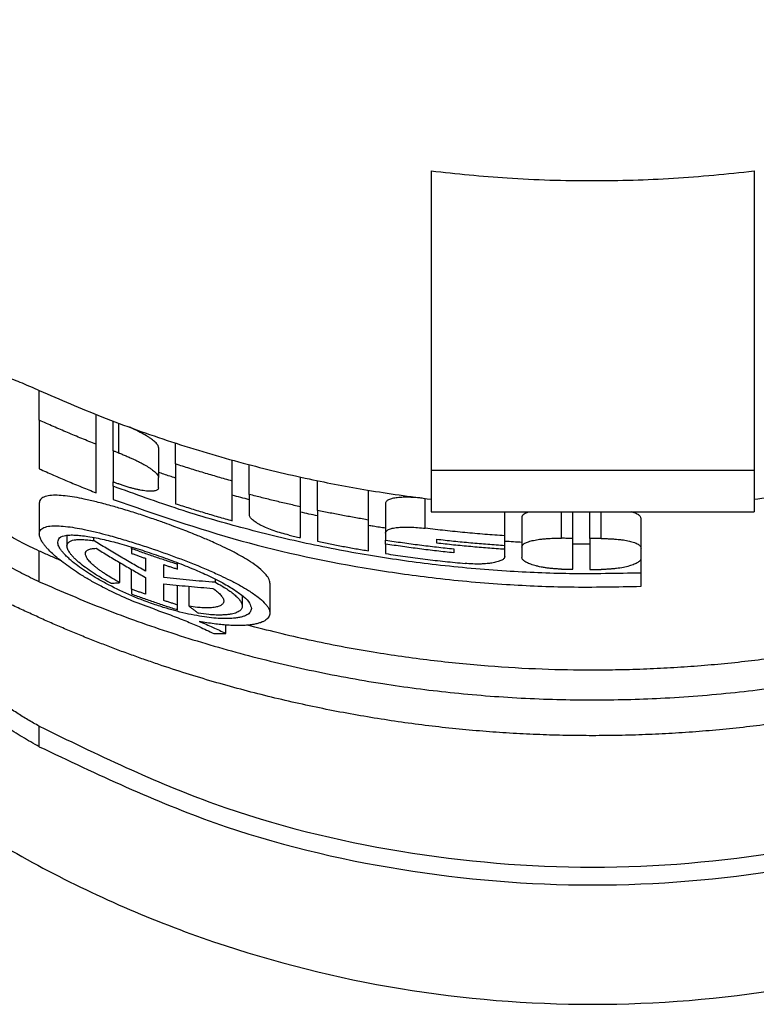
# Model space of a CAD drawing. Units: millimetres. Extents: x 99 to 396, y -102 to 108.
# Drawn here: x 126 to 134, y -83 to -73 of the extents above; entities that cross this region are included whole.
import ezdxf

# ---------------------------------------------------------------- set-up
doc = ezdxf.new("R2010")
doc.units = ezdxf.units.MM

# ---------------------------------------------------------------- blocks, each defined once
blk = doc.blocks.new('PE_1664_SM__5', base_point=(229, -166.851))
at = {"color": 7, "linetype": 'Continuous'}
for p, q in [((260.5, -148.782), (260.5, -155.27)), ((267.5, -148.782), (267.5, -155.27)), ((252, -154.186), (252, -153.541)), ((253.231, -154.707), (253.231, -154.061)), ((252, -154.186), (252, -155.239)), ((253.6, -154.85), (253.6, -154.205)), ((253.724, -154.897), (253.724, -154.251)), ((253.231, -155.76), (253.231, -154.707)), ((254.585, -154.775), (254.585, -155.427)), ((254.955, -155.135), (254.955, -154.682)), ((253.6, -154.85), (253.6, -155.52)), ((254.955, -155.135), (254.955, -155.996)), ((256.186, -155.505), (256.186, -155.051)), ((256.555, -155.796), (256.555, -155.151)), ((257.663, -156.063), (257.663, -155.418)), ((260.5, -155.27), (267.5, -155.27)), ((260.5, -155.27), (260.5, -156.175)), ((267.5, -155.27), (267.5, -156.175)), ((253.6, -155.616), (253.6, -155.52)), ((253.6, -155.616), (253.6, -155.903)), ((254.585, -155.651), (254.585, -155.427)), ((256.186, -156.366), (256.186, -155.505)), ((258.033, -156.142), (258.033, -155.497)), ((256.555, -155.796), (256.555, -156.242)), ((259.141, -156.35), (259.141, -155.705)), ((252, -155.988), (252, -156.651)), ((257.663, -156.732), (257.663, -156.063)), ((259.51, -155.987), (259.51, -156.632)), ((260.372, -156.529), (260.372, -155.884)), ((258.033, -156.142), (258.033, -156.811)), ((260.5, -156.175), (267.5, -156.175)), ((262.095, -156.692), (262.095, -156.175)), ((263.326, -156.746), (263.326, -156.175)), ((263.573, -156.75), (263.573, -156.175)), ((263.942, -156.753), (263.942, -156.175)), ((264.188, -156.753), (264.188, -156.175)), ((259.141, -157.019), (259.141, -156.35)), ((262.465, -156.293), (262.465, -156.936)), ((265.05, -156.958), (265.05, -156.314)), ((252.6, -156.681), (252.6, -156.913)), ((259.51, -156.632), (259.51, -156.785)), ((262.095, -156.899), (262.095, -156.692)), ((253.181, -156.797), (253.181, -156.727)), ((259.51, -156.871), (259.51, -156.785)), ((259.51, -156.871), (259.51, -157.078)), ((260.618, -156.852), (260.618, -156.766)), ((262.095, -156.985), (262.095, -156.899)), ((263.573, -157.419), (263.573, -156.75)), ((263.942, -156.753), (263.942, -157.422)), ((252, -157.689), (252, -157.023)), ((254, -156.97), (254, -156.934)), ((254, -156.97), (254, -157.073)), ((260.987, -156.975), (260.987, -157.061)), ((262.095, -157.138), (262.095, -156.985)), ((262.465, -156.936), (262.465, -157.159)), ((265.05, -157.181), (265.05, -156.958)), ((253.75, -157.707), (253.75, -157.275)), ((254.3, -157.18), (254.3, -157.458)), ((254.7, -157.595), (254.7, -157.317)), ((255, -157.312), (255, -157.276)), ((255, -157.416), (255, -157.312)), ((265.05, -157.499), (265.05, -157.181)), ((254, -157.851), (254, -157.421)), ((265.05, -157.786), (265.05, -157.499)), ((254.3, -157.593), (254.3, -157.957)), ((254.7, -158.094), (254.7, -157.73)), ((255, -158.193), (255, -157.763)), ((255.819, -157.7), (255.819, -157.631)), ((257, -157.721), (257, -158.37)), ((254, -157.851), (254, -157.954)), ((255.25, -158.22), (255.25, -157.788)), ((256.4, -157.985), (256.4, -158.217)), ((255, -158.296), (255, -158.193)), ((256.043, -158.808), (256.043, -158.628)), ((252, -161.265), (252, -160.822))]:
    blk.add_line(p, q, dxfattribs=at)
for points, knots in [([(292.028, -138.487), (291.992, -138.667), (291.921, -139.031), (291.799, -139.574), (291.665, -140.119), (291.519, -140.665), (291.36, -141.212), (291.189, -141.758), (291.004, -142.305), (290.807, -142.851), (290.596, -143.395), (290.373, -143.939), (290.136, -144.48), (289.886, -145.019), (289.623, -145.556), (289.393, -146), (289.202, -146.353), (289.056, -146.617), (288.906, -146.881), (288.753, -147.143), (288.597, -147.404), (288.437, -147.664), (288.274, -147.923), (288.108, -148.18), (287.939, -148.437), (287.767, -148.691), (287.591, -148.945), (287.412, -149.196), (287.23, -149.447), (287.045, -149.695), (286.857, -149.942), (286.665, -150.188), (286.471, -150.431), (286.273, -150.673), (286.073, -150.913), (285.869, -151.15), (285.663, -151.386), (285.454, -151.62), (285.241, -151.852), (285.026, -152.082), (284.808, -152.309), (284.588, -152.534), (284.364, -152.757), (284.138, -152.978), (283.909, -153.196), (283.678, -153.412), (283.444, -153.625), (283.207, -153.836), (282.968, -154.045), (282.726, -154.25), (282.482, -154.454), (282.235, -154.654), (281.987, -154.852), (281.736, -155.047), (281.482, -155.239), (281.227, -155.429), (280.969, -155.615), (280.709, -155.799), (280.448, -155.98), (280.184, -156.158), (279.918, -156.333), (279.651, -156.504), (279.382, -156.673), (279.11, -156.839), (278.838, -157.002), (278.563, -157.161), (278.287, -157.318), (278.01, -157.471), (277.731, -157.621), (277.45, -157.768), (277.168, -157.912), (276.885, -158.053), (276.601, -158.19), (276.315, -158.324), (276.028, -158.455), (275.741, -158.582), (275.452, -158.707), (275.162, -158.828), (274.871, -158.945), (274.58, -159.06), (274.288, -159.171), (273.995, -159.278), (273.701, -159.383), (273.309, -159.518), (272.818, -159.678), (272.226, -159.857), (271.633, -160.023), (271.039, -160.175), (270.445, -160.315), (269.851, -160.442), (269.257, -160.556), (268.664, -160.657), (268.073, -160.746), (267.483, -160.822), (266.896, -160.886), (266.31, -160.937), (265.728, -160.977), (265.149, -161.006), (264.573, -161.022), (264, -161.028), (263.427, -161.022), (262.851, -161.006), (262.272, -160.977), (261.69, -160.937), (261.104, -160.886), (260.517, -160.822), (259.927, -160.746), (259.336, -160.657), (258.743, -160.556), (258.149, -160.442), (257.555, -160.315), (256.961, -160.175), (256.367, -160.023), (255.774, -159.857), (255.182, -159.678), (254.691, -159.518), (254.299, -159.383), (254.005, -159.278), (253.712, -159.171), (253.42, -159.06), (253.129, -158.945), (252.838, -158.828), (252.548, -158.707), (252.259, -158.582), (251.972, -158.455), (251.685, -158.324), (251.399, -158.19), (251.115, -158.053), (250.832, -157.912), (250.55, -157.768), (250.269, -157.621), (249.99, -157.471), (249.713, -157.318), (249.437, -157.161), (249.162, -157.002), (248.89, -156.839), (248.618, -156.673), (248.349, -156.504), (248.082, -156.333), (247.816, -156.158), (247.552, -155.98), (247.291, -155.799), (247.031, -155.615), (246.773, -155.429), (246.518, -155.239), (246.264, -155.047), (246.013, -154.852), (245.765, -154.654), (245.518, -154.454), (245.274, -154.25), (245.032, -154.045), (244.793, -153.836), (244.556, -153.625), (244.322, -153.412), (244.091, -153.196), (243.862, -152.978), (243.636, -152.757), (243.412, -152.534), (243.192, -152.309), (242.974, -152.082), (242.759, -151.852), (242.546, -151.62), (242.337, -151.386), (242.131, -151.15), (241.927, -150.913), (241.727, -150.673), (241.529, -150.431), (241.335, -150.188), (241.143, -149.942), (240.955, -149.695), (240.77, -149.447), (240.588, -149.196), (240.409, -148.945), (240.233, -148.691), (240.061, -148.437), (239.892, -148.18), (239.726, -147.923), (239.563, -147.664), (239.403, -147.404), (239.247, -147.143), (239.094, -146.881), (238.944, -146.617), (238.798, -146.353), (238.607, -146), (238.377, -145.556), (238.114, -145.019), (237.864, -144.48), (237.627, -143.939), (237.404, -143.395), (237.193, -142.851), (236.996, -142.305), (236.811, -141.758), (236.64, -141.212), (236.481, -140.665), (236.335, -140.119), (236.201, -139.574), (236.079, -139.031), (236.008, -138.667), (235.972, -138.487)], [0, 0, 0, 0, 0.553124, 1.110324, 1.671544, 2.236726, 2.805807, 3.37872, 3.955393, 4.535751, 5.119714, 5.707199, 6.298118, 6.892377, 7.489879, 8.090524, 8.391996, 8.694214, 8.997164, 9.300831, 9.605201, 9.91026, 10.215993, 10.522383, 10.829417, 11.137077, 11.445349, 11.754216, 12.063661, 12.373667, 12.684219, 12.995298, 13.306887, 13.618969, 13.931525, 14.244538, 14.557989, 14.871859, 15.186131, 15.500785, 15.815802, 16.131162, 16.446847, 16.762837, 17.079111, 17.395651, 17.712435, 18.029444, 18.346657, 18.664054, 18.981615, 19.299317, 19.617142, 19.935067, 20.253072, 20.571135, 20.889237, 21.207354, 21.525467, 21.843554, 22.161593, 22.479563, 22.797443, 23.115212, 23.432848, 23.75033, 24.067636, 24.384746, 24.701638, 25.018291, 25.334683, 25.650795, 25.966604, 26.28209, 26.597232, 26.91201, 27.226403, 27.540391, 27.853953, 28.167069, 28.479719, 28.791884, 29.103544, 29.414678, 30.035288, 30.653569, 31.269374, 31.882556, 32.492975, 33.100492, 33.704974, 34.306291, 34.904319, 35.498936, 36.090027, 36.67748, 37.261188, 37.841051, 38.416971, 38.988856, 39.560742, 40.136661, 40.716524, 41.300233, 41.887686, 42.478776, 43.073394, 43.671421, 44.272739, 44.87722, 45.484738, 46.095156, 46.708339, 47.324143, 47.942425, 48.563034, 48.874169, 49.185828, 49.497993, 49.810643, 50.123759, 50.437321, 50.751309, 51.065702, 51.38048, 51.695622, 52.011109, 52.326918, 52.643029, 52.959422, 53.276075, 53.592966, 53.910076, 54.227383, 54.544864, 54.8625, 55.180269, 55.498149, 55.81612, 56.134159, 56.452246, 56.770358, 57.088476, 57.406577, 57.724641, 58.042646, 58.360571, 58.678395, 58.996098, 59.313658, 59.631055, 59.948268, 60.265277, 60.582062, 60.898601, 61.214876, 61.530865, 61.84655, 62.161911, 62.476928, 62.791581, 63.105853, 63.419724, 63.733175, 64.046188, 64.358744, 64.670825, 64.982415, 65.293494, 65.604045, 65.914052, 66.223497, 66.532363, 66.840635, 67.148296, 67.455329, 67.76172, 68.067452, 68.372511, 68.676881, 68.980549, 69.283498, 69.585716, 69.887189, 70.487833, 71.085336, 71.679595, 72.270513, 72.857998, 73.441962, 74.02232, 74.598993, 75.171905, 75.740986, 76.306168, 76.867388, 77.424588, 77.977712, 77.977712, 77.977712, 77.977712]), ([(239.828, -148.082), (240.196, -149.386), (240.932, -152), (242.88, -155.612), (245.382, -158.872), (248.429, -161.673), (251.916, -163.939), (255.748, -165.604), (259.814, -166.622), (264, -166.965), (268.186, -166.622), (272.252, -165.604), (276.084, -163.939), (279.571, -161.673), (282.618, -158.872), (285.12, -155.612), (287.068, -152), (287.804, -149.386), (288.172, -148.082)], [0, 0, 0, 0, 4.054747, 8.126453, 12.219839, 16.337114, 20.477761, 24.638637, 28.814364, 32.997943, 37.181522, 41.35725, 45.518126, 49.658772, 53.776048, 57.869434, 61.941139, 65.995886, 65.995886, 65.995886, 65.995886]), ([(260.5, -148.782), (261.049, -148.839), (262.213, -148.959), (263.967, -149.007), (265.754, -148.961), (266.918, -148.842), (267.5, -148.782)], [0, 0, 0, 0, 1.656748, 3.507772, 5.259902, 7.015549, 7.015549, 7.015549, 7.015549]), ([(250, -153.063), (250.002, -153.047), (250.005, -153.013), (250.045, -152.973), (250.102, -152.952), (250.175, -152.944), (250.264, -152.947), (250.368, -152.96), (250.49, -152.984), (250.686, -153.033), (250.948, -153.116), (251.22, -153.215), (251.445, -153.303), (251.627, -153.378), (251.813, -153.457), (251.937, -153.513), (252, -153.541)], [0, 0, 0, 0, 0.048392, 0.097335, 0.158952, 0.22813, 0.31637, 0.426318, 0.542324, 0.689446, 1.031349, 1.366075, 1.558685, 1.755175, 1.958329, 2.163884, 2.163884, 2.163884, 2.163884]), ([(252, -153.541), (252.449, -153.735), (253.392, -154.143), (254.868, -154.668), (256.371, -155.116), (257.79, -155.456), (259.151, -155.72), (260.038, -155.838), (260.5, -155.9)], [0, 0, 0, 0, 1.468167, 3.079982, 4.697609, 6.17068, 7.4556, 8.854414, 8.854414, 8.854414, 8.854414]), ([(267.5, -155.9), (267.944, -155.841), (268.831, -155.723), (270.192, -155.46), (271.629, -155.116), (273.085, -154.682), (274.563, -154.161), (275.506, -153.754), (276, -153.541)], [0, 0, 0, 0, 1.342708, 2.683735, 4.156806, 5.774433, 7.240448, 8.854415, 8.854415, 8.854415, 8.854415]), ([(253.231, -154.707), (253.128, -154.666), (252.921, -154.583), (252.612, -154.454), (252.305, -154.323), (252.102, -154.232), (252, -154.186)], [0, 0, 0, 0, 0.334385, 0.66857, 1.002752, 1.336746, 1.336746, 1.336746, 1.336746]), ([(254.585, -154.775), (254.584, -154.767), (254.582, -154.749), (254.568, -154.723), (254.546, -154.693), (254.515, -154.662), (254.476, -154.628), (254.43, -154.593), (254.378, -154.557), (254.298, -154.508), (254.187, -154.446), (254.079, -154.393), (254.001, -154.357), (253.972, -154.344), (253.958, -154.338)], [0, 0, 0, 0, 0.0244037, 0.0545437, 0.0878722, 0.1345876, 0.1848307, 0.2422027, 0.3097379, 0.3737569, 0.5243591, 0.6889925, 0.7370204, 0.7822886, 0.7822886, 0.7822886, 0.7822886]), ([(253.724, -154.897), (253.713, -154.893), (253.693, -154.885), (253.662, -154.873), (253.631, -154.862), (253.611, -154.854), (253.6, -154.85)], [0, 0, 0, 0, 0.0329427, 0.0657962, 0.0987084, 0.1315889, 0.1315889, 0.1315889, 0.1315889]), ([(253.724, -154.897), (253.748, -154.906), (253.803, -154.927), (253.886, -154.961), (253.968, -154.996), (254.043, -155.03), (254.116, -155.065), (254.19, -155.102), (254.26, -155.14), (254.322, -155.175), (254.378, -155.21), (254.43, -155.246), (254.477, -155.281), (254.523, -155.322), (254.569, -155.366), (254.581, -155.41), (254.585, -155.427)], [0, 0, 0, 0, 0.079757, 0.174645, 0.269189, 0.346551, 0.423964, 0.51076, 0.594696, 0.661519, 0.725602, 0.793238, 0.850373, 0.900429, 0.981101, 1.034361, 1.034361, 1.034361, 1.034361]), ([(256.186, -155.505), (256.083, -155.476), (255.876, -155.418), (255.568, -155.327), (255.261, -155.234), (255.057, -155.168), (254.955, -155.135)], [0, 0, 0, 0, 0.321481, 0.64288, 0.964224, 1.285481, 1.285481, 1.285481, 1.285481]), ([(252, -155.239), (252.102, -155.285), (252.305, -155.376), (252.612, -155.507), (252.921, -155.636), (253.128, -155.718), (253.231, -155.76)], [0, 0, 0, 0, 0.333951, 0.668091, 1.002233, 1.336576, 1.336576, 1.336576, 1.336576]), ([(254.955, -155.44), (254.913, -155.426), (254.829, -155.399), (254.726, -155.364), (254.645, -155.337), (254.605, -155.323), (254.585, -155.317)], [0, 0, 0, 0, 0.1323577, 0.2643154, 0.3268195, 0.3893723, 0.3893723, 0.3893723, 0.3893723]), ([(252, -157.023), (251.933, -156.992), (251.807, -156.934), (251.621, -156.84), (251.442, -156.744), (251.269, -156.645), (251.097, -156.54), (250.938, -156.437), (250.776, -156.326), (250.628, -156.217), (250.489, -156.107), (250.372, -156.006), (250.265, -155.907), (250.155, -155.789), (250.042, -155.661), (250.012, -155.548), (250, -155.502)], [0, 0, 0, 0, 0.222364, 0.41656, 0.625425, 0.830614, 1.014653, 1.228529, 1.400908, 1.601914, 1.779406, 1.934155, 2.066064, 2.213842, 2.423057, 2.562458, 2.562458, 2.562458, 2.562458]), ([(253.6, -155.52), (253.611, -155.524), (253.631, -155.532), (253.662, -155.543), (253.693, -155.555), (253.713, -155.562), (253.724, -155.566)], [0, 0, 0, 0, 0.0329118, 0.0657889, 0.0987285, 0.1315813, 0.1315813, 0.1315813, 0.1315813]), ([(265.05, -157.499), (264.534, -157.51), (263.56, -157.53), (262.078, -157.466), (260.651, -157.34), (259.204, -157.137), (257.789, -156.868), (256.392, -156.528), (254.991, -156.12), (254.077, -155.789), (253.6, -155.616)], [0, 0, 0, 0, 1.549118, 2.921744, 4.447671, 5.84394, 7.305115, 8.764251, 10.15741, 11.679329, 11.679329, 11.679329, 11.679329]), ([(254.585, -155.651), (254.585, -155.658), (254.583, -155.673), (254.568, -155.692), (254.545, -155.706), (254.515, -155.716), (254.477, -155.723), (254.432, -155.726), (254.379, -155.725), (254.319, -155.721), (254.255, -155.713), (254.187, -155.701), (254.118, -155.686), (254.045, -155.669), (253.967, -155.648), (253.885, -155.623), (253.802, -155.595), (253.749, -155.576), (253.724, -155.566)], [0, 0, 0, 0, 0.0216494, 0.0438107, 0.0699716, 0.1018863, 0.1362898, 0.1857724, 0.2375668, 0.2959346, 0.3661677, 0.4293247, 0.502512, 0.58025, 0.6543597, 0.7441587, 0.8362041, 0.9161322, 0.9161322, 0.9161322, 0.9161322]), ([(257, -157.721), (256.998, -157.702), (256.994, -157.665), (256.97, -157.61), (256.932, -157.552), (256.853, -157.46), (256.72, -157.348), (256.544, -157.229), (256.348, -157.115), (256.145, -157.007), (255.908, -156.893), (255.665, -156.784), (255.381, -156.665), (255.136, -156.568), (254.905, -156.481), (254.704, -156.408), (254.448, -156.318), (254.153, -156.22), (253.847, -156.124), (253.543, -156.035), (253.256, -155.959), (252.994, -155.898), (252.768, -155.855), (252.572, -155.826), (252.393, -155.812), (252.236, -155.815), (252.123, -155.838), (252.056, -155.874), (252.024, -155.906), (252.004, -155.944), (252.001, -155.973), (252, -155.988)], [0, 0, 0, 0, 0.056287, 0.1124, 0.178611, 0.262605, 0.475119, 0.698671, 0.900063, 1.153713, 1.388418, 1.688206, 1.954695, 2.311162, 2.477934, 2.694553, 2.954163, 3.292263, 3.625431, 3.918391, 4.240454, 4.516699, 4.725755, 4.930332, 5.110343, 5.265102, 5.399029, 5.449916, 5.492964, 5.531879, 5.577773, 5.577773, 5.577773, 5.577773]), ([(256.555, -155.911), (256.493, -155.895), (256.37, -155.862), (256.247, -155.828), (256.186, -155.811)], [0, 0, 0, 0, 0.1916357, 0.382621, 0.382621, 0.382621, 0.382621]), ([(257.663, -156.063), (257.57, -156.042), (257.385, -156.001), (257.108, -155.935), (256.831, -155.867), (256.647, -155.819), (256.555, -155.796)], [0, 0, 0, 0, 0.285057, 0.570043, 0.855008, 1.139904, 1.139904, 1.139904, 1.139904]), ([(253.6, -155.903), (254.519, -156.221), (256.357, -156.859), (258.722, -157.354), (260.651, -157.627), (262.078, -157.753), (263.56, -157.817), (264.534, -157.797), (265.05, -157.786)], [0, 0, 0, 0, 2.912967, 5.833531, 7.229806, 8.755707, 10.129143, 11.677432, 11.677432, 11.677432, 11.677432]), ([(254.955, -155.996), (255.057, -156.029), (255.261, -156.094), (255.568, -156.188), (255.876, -156.279), (256.083, -156.337), (256.186, -156.366)], [0, 0, 0, 0, 0.321245, 0.642575, 0.963958, 1.285429, 1.285429, 1.285429, 1.285429]), ([(260.303, -155.876), (260.285, -155.874), (260.252, -155.87), (260.194, -155.866), (260.125, -155.861), (260.022, -155.856), (259.9, -155.856), (259.789, -155.863), (259.71, -155.873), (259.66, -155.883), (259.615, -155.895), (259.578, -155.909), (259.548, -155.926), (259.527, -155.944), (259.513, -155.964), (259.511, -155.979), (259.51, -155.987)], [0, 0, 0, 0, 0.0531999, 0.0994618, 0.174441, 0.2606523, 0.4089502, 0.5403534, 0.5937772, 0.649302, 0.6915923, 0.7339186, 0.7692547, 0.7944205, 0.8160088, 0.8396151, 0.8396151, 0.8396151, 0.8396151]), ([(252, -157.689), (251.874, -157.63), (251.624, -157.513), (251.323, -157.346), (251.092, -157.207), (250.927, -157.1), (250.77, -156.993), (250.624, -156.886), (250.489, -156.78), (250.372, -156.68), (250.265, -156.58), (250.171, -156.483), (250.096, -156.391), (250.05, -156.321), (250.025, -156.273), (250.011, -156.239), (250.002, -156.207), (250.001, -156.186), (250, -156.177)], [0, 0, 0, 0, 0.417601, 0.828786, 1.031401, 1.226464, 1.418226, 1.599012, 1.772098, 1.931292, 2.062477, 2.209219, 2.335934, 2.419791, 2.459126, 2.497661, 2.531635, 2.558746, 2.558746, 2.558746, 2.558746]), ([(257.417, -156.677), (257.361, -156.663), (257.251, -156.636), (257.093, -156.586), (256.946, -156.53), (256.837, -156.48), (256.758, -156.438), (256.708, -156.409), (256.662, -156.378), (256.626, -156.35), (256.595, -156.321), (256.573, -156.293), (256.558, -156.266), (256.556, -156.249), (256.555, -156.242)], [0, 0, 0, 0, 0.1719495, 0.3394195, 0.49861, 0.641687, 0.7007376, 0.7662031, 0.8148925, 0.8668497, 0.9041559, 0.941906, 0.9727216, 0.9941115, 0.9941115, 0.9941115, 0.9941115]), ([(258.033, -156.26), (257.971, -156.247), (257.848, -156.221), (257.725, -156.194), (257.663, -156.18)], [0, 0, 0, 0, 0.1891574, 0.3778177, 0.3778177, 0.3778177, 0.3778177]), ([(259.141, -156.35), (259.048, -156.334), (258.863, -156.302), (258.585, -156.252), (258.309, -156.198), (258.125, -156.161), (258.033, -156.142)], [0, 0, 0, 0, 0.281911, 0.563748, 0.845588, 1.127355, 1.127355, 1.127355, 1.127355]), ([(262.612, -156.175), (262.611, -156.175), (262.611, -156.176), (262.604, -156.178), (262.593, -156.182), (262.578, -156.188), (262.564, -156.194), (262.551, -156.2), (262.54, -156.205), (262.528, -156.212), (262.515, -156.22), (262.502, -156.23), (262.49, -156.24), (262.481, -156.25), (262.474, -156.26), (262.468, -156.271), (262.465, -156.282), (262.465, -156.289), (262.465, -156.293)], [0, 0, 0, 0, 0.0008747, 0.0017436, 0.0200076, 0.0366584, 0.051784, 0.0654706, 0.0778018, 0.0888584, 0.1070232, 0.1235912, 0.1386767, 0.152427, 0.1650321, 0.1767333, 0.1878261, 0.1986518, 0.1986518, 0.1986518, 0.1986518]), ([(265.05, -156.314), (265.049, -156.307), (265.048, -156.292), (265.034, -156.27), (265.012, -156.249), (264.984, -156.23), (264.948, -156.211), (264.911, -156.197), (264.875, -156.185), (264.854, -156.179), (264.843, -156.175)], [0, 0, 0, 0, 0.0202698, 0.0467166, 0.0756469, 0.1103126, 0.1475714, 0.1979421, 0.2275314, 0.2630623, 0.2630623, 0.2630623, 0.2630623]), ([(252, -156.651), (252.004, -156.625), (252.014, -156.564), (252.109, -156.502), (252.237, -156.477), (252.394, -156.473), (252.574, -156.487), (252.77, -156.515), (252.996, -156.558), (253.237, -156.613), (253.525, -156.687), (253.828, -156.774), (254.154, -156.875), (254.566, -157.011), (255.068, -157.191), (255.553, -157.385), (255.907, -157.543), (256.144, -157.657), (256.348, -157.764), (256.553, -157.884), (256.729, -158.004), (256.86, -158.118), (256.932, -158.201), (256.97, -158.26), (256.995, -158.315), (256.998, -158.353), (257, -158.37)], [0, 0, 0, 0, 0.077179, 0.177775, 0.312672, 0.468146, 0.648137, 0.852369, 1.061574, 1.338437, 1.594319, 1.952738, 2.283716, 2.619796, 3.253504, 3.88488, 4.184602, 4.418237, 4.672915, 4.874368, 5.130235, 5.310742, 5.394212, 5.460105, 5.520796, 5.572945, 5.572945, 5.572945, 5.572945]), ([(259.51, -156.528), (259.465, -156.521), (259.376, -156.507), (259.27, -156.49), (259.191, -156.477), (259.157, -156.472), (259.141, -156.469)], [0, 0, 0, 0, 0.1362953, 0.2712203, 0.3226865, 0.3741233, 0.3741233, 0.3741233, 0.3741233]), ([(254.5, -158.286), (254.34, -158.228), (254.024, -158.113), (253.649, -157.944), (253.358, -157.798), (253.145, -157.683), (252.943, -157.564), (252.761, -157.447), (252.599, -157.335), (252.449, -157.221), (252.318, -157.11), (252.222, -157.019), (252.157, -156.948), (252.116, -156.899), (252.081, -156.853), (252.046, -156.798), (252.011, -156.733), (252.004, -156.678), (252, -156.651)], [0, 0, 0, 0, 0.509758, 1.009365, 1.23099, 1.489018, 1.735276, 1.932438, 2.137749, 2.326203, 2.498625, 2.651803, 2.724917, 2.785206, 2.844021, 2.897785, 2.981581, 3.062, 3.062, 3.062, 3.062]), ([(252.4, -156.828), (252.41, -156.794), (252.435, -156.713), (252.558, -156.685), (252.672, -156.673), (252.782, -156.675), (252.912, -156.685), (253.123, -156.714), (253.403, -156.771), (253.763, -156.863), (254.139, -156.973), (254.402, -157.061), (254.535, -157.106)], [0, 0, 0, 0, 0.098434, 0.241899, 0.331097, 0.448652, 0.569191, 0.72299, 1.085815, 1.427331, 1.837278, 2.259961, 2.259961, 2.259961, 2.259961]), ([(257.417, -156.677), (257.437, -156.682), (257.478, -156.691), (257.54, -156.705), (257.602, -156.719), (257.643, -156.728), (257.663, -156.732)], [0, 0, 0, 0, 0.0630681, 0.1261947, 0.1893234, 0.2523978, 0.2523978, 0.2523978, 0.2523978]), ([(259.51, -156.632), (259.511, -156.624), (259.513, -156.609), (259.527, -156.589), (259.548, -156.571), (259.59, -156.548), (259.664, -156.526), (259.746, -156.513), (259.826, -156.506), (259.894, -156.503), (259.968, -156.502), (260.071, -156.503), (260.207, -156.511), (260.316, -156.523), (260.372, -156.529)], [0, 0, 0, 0, 0.0236396, 0.0452561, 0.0704394, 0.1058217, 0.1899598, 0.2991335, 0.3566164, 0.4301765, 0.5026251, 0.5786268, 0.7404753, 0.9085821, 0.9085821, 0.9085821, 0.9085821]), ([(262.095, -156.692), (261.951, -156.682), (261.663, -156.662), (261.232, -156.624), (260.801, -156.581), (260.515, -156.546), (260.372, -156.529)], [0, 0, 0, 0, 0.433043, 0.865825, 1.298768, 1.731479, 1.731479, 1.731479, 1.731479]), ([(256.6, -158.269), (256.594, -158.297), (256.582, -158.357), (256.513, -158.404), (256.445, -158.435), (256.378, -158.455), (256.299, -158.471), (256.192, -158.484), (256.052, -158.489), (255.875, -158.484), (255.68, -158.466), (255.465, -158.434), (255.232, -158.389), (254.994, -158.332), (254.741, -158.261), (254.388, -158.148), (253.944, -157.974), (253.525, -157.772), (253.23, -157.606), (253.04, -157.488), (252.876, -157.375), (252.748, -157.277), (252.653, -157.196), (252.587, -157.133), (252.53, -157.073), (252.482, -157.016), (252.447, -156.964), (252.421, -156.916), (252.404, -156.872), (252.401, -156.842), (252.4, -156.828)], [0, 0, 0, 0, 0.082081, 0.178042, 0.232907, 0.307365, 0.38632, 0.4747, 0.630538, 0.808396, 1.003745, 1.218017, 1.458849, 1.715496, 1.953791, 2.24709, 2.827972, 3.380135, 3.642708, 3.842623, 4.051466, 4.238679, 4.328429, 4.424592, 4.511671, 4.578417, 4.64672, 4.697753, 4.743022, 4.787033, 4.787033, 4.787033, 4.787033]), ([(252.6, -156.913), (252.602, -156.896), (252.606, -156.863), (252.642, -156.823), (252.693, -156.797), (252.759, -156.78), (252.842, -156.772), (252.942, -156.772), (253.058, -156.78), (253.139, -156.791), (253.181, -156.797)], [0, 0, 0, 0, 0.0511384, 0.094859, 0.1551032, 0.2203542, 0.2993117, 0.4045492, 0.5192282, 0.6480759, 0.6480759, 0.6480759, 0.6480759]), ([(253.55, -157.721), (253.491, -157.689), (253.361, -157.618), (253.177, -157.505), (253.007, -157.388), (252.887, -157.295), (252.805, -157.222), (252.752, -157.171), (252.707, -157.121), (252.669, -157.075), (252.639, -157.03), (252.617, -156.988), (252.603, -156.949), (252.601, -156.924), (252.6, -156.913)], [0, 0, 0, 0, 0.201002, 0.446033, 0.645029, 0.821284, 0.901135, 0.974563, 1.041615, 1.101979, 1.155346, 1.202296, 1.245006, 1.277629, 1.277629, 1.277629, 1.277629]), ([(254.3, -157.458), (254.206, -157.404), (254.019, -157.297), (253.736, -157.132), (253.457, -156.965), (253.271, -156.852), (253.181, -156.797)], [0, 0, 0, 0, 0.323878, 0.648141, 0.982433, 1.299672, 1.299672, 1.299672, 1.299672]), ([(258.033, -156.811), (258.125, -156.83), (258.309, -156.868), (258.585, -156.921), (258.863, -156.972), (259.048, -157.003), (259.141, -157.019)], [0, 0, 0, 0, 0.281762, 0.563602, 0.845437, 1.127345, 1.127345, 1.127345, 1.127345]), ([(259.51, -156.785), (259.633, -156.804), (259.878, -156.841), (260.247, -156.89), (260.617, -156.935), (260.864, -156.962), (260.987, -156.975)], [0, 0, 0, 0, 0.372293, 0.744743, 1.117114, 1.489656, 1.489656, 1.489656, 1.489656]), ([(260.987, -157.061), (260.864, -157.048), (260.617, -157.022), (260.247, -156.976), (259.878, -156.927), (259.633, -156.89), (259.51, -156.871)], [0, 0, 0, 0, 0.372542, 0.744913, 1.117363, 1.489656, 1.489656, 1.489656, 1.489656]), ([(260.618, -156.766), (260.741, -156.779), (260.986, -156.807), (261.356, -156.842), (261.725, -156.874), (261.972, -156.89), (262.095, -156.899)], [0, 0, 0, 0, 0.370755, 0.741687, 1.112492, 1.483494, 1.483494, 1.483494, 1.483494]), ([(262.095, -156.985), (261.972, -156.976), (261.725, -156.96), (261.356, -156.928), (260.986, -156.893), (260.741, -156.865), (260.618, -156.852)], [0, 0, 0, 0, 0.371002, 0.741807, 1.112739, 1.483493, 1.483493, 1.483493, 1.483493]), ([(262.465, -156.834), (262.403, -156.831), (262.28, -156.824), (262.157, -156.817), (262.095, -156.813)], [0, 0, 0, 0, 0.1839635, 0.3699784, 0.3699784, 0.3699784, 0.3699784]), ([(262.465, -156.936), (262.469, -156.921), (262.479, -156.885), (262.525, -156.856), (262.569, -156.834), (262.614, -156.818), (262.663, -156.803), (262.722, -156.789), (262.783, -156.778), (262.851, -156.768), (262.921, -156.759), (263.025, -156.75), (263.16, -156.744), (263.27, -156.745), (263.326, -156.746)], [0, 0, 0, 0, 0.0454012, 0.1086439, 0.1522305, 0.1954243, 0.2522401, 0.3066193, 0.3753906, 0.4390813, 0.5121148, 0.588538, 0.7509636, 0.9189327, 0.9189327, 0.9189327, 0.9189327]), ([(263.573, -156.75), (263.552, -156.75), (263.511, -156.749), (263.45, -156.748), (263.388, -156.747), (263.347, -156.746), (263.326, -156.746)], [0, 0, 0, 0, 0.0615119, 0.1231353, 0.1846269, 0.24627, 0.24627, 0.24627, 0.24627]), ([(263.942, -156.874), (263.881, -156.874), (263.758, -156.874), (263.635, -156.872), (263.573, -156.871)], [0, 0, 0, 0, 0.1833311, 0.3693541, 0.3693541, 0.3693541, 0.3693541]), ([(264.188, -156.753), (264.168, -156.753), (264.127, -156.753), (264.065, -156.753), (264.004, -156.753), (263.963, -156.753), (263.942, -156.753)], [0, 0, 0, 0, 0.0615218, 0.1231138, 0.1846707, 0.2462277, 0.2462277, 0.2462277, 0.2462277]), ([(264.188, -156.753), (264.216, -156.753), (264.272, -156.753), (264.353, -156.755), (264.435, -156.759), (264.512, -156.765), (264.591, -156.773), (264.663, -156.782), (264.733, -156.794), (264.813, -156.811), (264.898, -156.834), (264.971, -156.864), (265.013, -156.893), (265.034, -156.914), (265.048, -156.935), (265.049, -156.951), (265.05, -156.958)], [0, 0, 0, 0, 0.0843861, 0.1680916, 0.2431973, 0.3297418, 0.4006724, 0.4798654, 0.5486578, 0.6127835, 0.7244774, 0.8117922, 0.8489413, 0.8755364, 0.9020408, 0.9223317, 0.9223317, 0.9223317, 0.9223317]), ([(252.458, -157.226), (252.381, -157.193), (252.228, -157.126), (252.076, -157.058), (252, -157.023)], [0, 0, 0, 0, 0.2500683, 0.5006406, 0.5006406, 0.5006406, 0.5006406]), ([(253, -157.078), (253.003, -157.061), (253.009, -157.024), (253.064, -156.987), (253.14, -156.968), (253.199, -156.965), (253.233, -156.963)], [0, 0, 0, 0, 0.0504337, 0.1084382, 0.1836854, 0.2847929, 0.2847929, 0.2847929, 0.2847929]), ([(253.75, -157.707), (253.691, -157.675), (253.587, -157.619), (253.464, -157.544), (253.379, -157.488), (253.316, -157.443), (253.259, -157.4), (253.192, -157.346), (253.121, -157.284), (253.056, -157.21), (253.011, -157.143), (253.003, -157.098), (253, -157.078)], [0, 0, 0, 0, 0.202329, 0.35208, 0.432135, 0.507914, 0.584066, 0.646556, 0.766474, 0.865628, 0.942856, 1.002141, 1.002141, 1.002141, 1.002141]), ([(253.233, -156.963), (253.321, -157.017), (253.498, -157.125), (253.764, -157.284), (254.032, -157.44), (254.211, -157.542), (254.3, -157.593)], [0, 0, 0, 0, 0.310755, 0.621169, 0.930386, 1.239256, 1.239256, 1.239256, 1.239256]), ([(255, -157.312), (254.916, -157.285), (254.749, -157.23), (254.498, -157.146), (254.249, -157.059), (254.083, -156.999), (254, -156.97)], [0, 0, 0, 0, 0.264334, 0.528609, 0.792839, 1.057009, 1.057009, 1.057009, 1.057009]), ([(254, -157.073), (254.025, -157.082), (254.075, -157.1), (254.15, -157.127), (254.225, -157.154), (254.275, -157.171), (254.3, -157.18)], [0, 0, 0, 0, 0.0796864, 0.1592376, 0.2388013, 0.3184948, 0.3184948, 0.3184948, 0.3184948]), ([(254.535, -157.106), (254.666, -157.152), (254.925, -157.244), (255.291, -157.39), (255.642, -157.543), (255.912, -157.676), (256.113, -157.788), (256.234, -157.864), (256.342, -157.938), (256.453, -158.028), (256.564, -158.129), (256.59, -158.23), (256.6, -158.269)], [0, 0, 0, 0, 0.414324, 0.825626, 1.180067, 1.565725, 1.725581, 1.870786, 1.994816, 2.116612, 2.303078, 2.424397, 2.424397, 2.424397, 2.424397]), ([(276, -157.023), (275.901, -157.068), (275.703, -157.157), (275.148, -157.398), (274.325, -157.729), (272.857, -158.252), (270.981, -158.794), (269.066, -159.183), (267.519, -159.402), (266.546, -159.5), (265.764, -159.555), (265.171, -159.585), (264.582, -159.602), (263.825, -159.61), (262.879, -159.592), (261.706, -159.525), (260.483, -159.402), (259.188, -159.218), (257.861, -158.969), (256.957, -158.743), (256.509, -158.631)], [0, 0, 0, 0, 0.326498, 0.649437, 1.816543, 2.98543, 5.32618, 7.667702, 8.839305, 10.013066, 10.600909, 11.189442, 11.795475, 12.368535, 13.458965, 14.63535, 15.892016, 17.1452, 18.556684, 19.940917, 19.940917, 19.940917, 19.940917]), ([(259.51, -157.078), (259.653, -157.1), (259.939, -157.143), (260.37, -157.199), (260.801, -157.25), (261.089, -157.278), (261.233, -157.292)], [0, 0, 0, 0, 0.434103, 0.868422, 1.302625, 1.737068, 1.737068, 1.737068, 1.737068]), ([(254.7, -157.317), (254.725, -157.325), (254.775, -157.342), (254.85, -157.367), (254.925, -157.391), (254.975, -157.407), (255, -157.416)], [0, 0, 0, 0, 0.0789764, 0.157858, 0.2367681, 0.315734, 0.315734, 0.315734, 0.315734]), ([(262.095, -157.138), (262.091, -157.153), (262.081, -157.189), (262.022, -157.225), (261.943, -157.257), (261.86, -157.276), (261.78, -157.289), (261.714, -157.296), (261.64, -157.302), (261.537, -157.306), (261.399, -157.305), (261.29, -157.297), (261.233, -157.292)], [0, 0, 0, 0, 0.0458775, 0.1080165, 0.1945139, 0.3048847, 0.3627167, 0.4370562, 0.5034337, 0.5859677, 0.7471843, 0.9157872, 0.9157872, 0.9157872, 0.9157872]), ([(263.326, -157.415), (263.296, -157.414), (263.24, -157.412), (263.158, -157.406), (263.079, -157.399), (262.997, -157.389), (262.919, -157.377), (262.845, -157.362), (262.779, -157.347), (262.717, -157.33), (262.662, -157.312), (262.613, -157.292), (262.569, -157.272), (262.533, -157.251), (262.503, -157.228), (262.482, -157.206), (262.467, -157.183), (262.466, -157.167), (262.465, -157.159)], [0, 0, 0, 0, 0.0915602, 0.1687458, 0.2441515, 0.3314559, 0.4149817, 0.4824076, 0.5579976, 0.6171105, 0.6770032, 0.7312387, 0.7750992, 0.8213728, 0.8572813, 0.8876512, 0.9131187, 0.9356884, 0.9356884, 0.9356884, 0.9356884]), ([(265.05, -157.181), (265.049, -157.188), (265.048, -157.203), (265.033, -157.227), (265.011, -157.249), (264.969, -157.28), (264.898, -157.315), (264.792, -157.35), (264.662, -157.38), (264.54, -157.399), (264.436, -157.41), (264.351, -157.417), (264.27, -157.421), (264.214, -157.422), (264.188, -157.422)], [0, 0, 0, 0, 0.020297, 0.0477396, 0.080709, 0.1133887, 0.2030927, 0.3162851, 0.450133, 0.6013116, 0.6884099, 0.7636783, 0.8545613, 0.9322101, 0.9322101, 0.9322101, 0.9322101]), ([(263.326, -157.415), (263.347, -157.415), (263.388, -157.416), (263.45, -157.417), (263.511, -157.418), (263.552, -157.419), (263.573, -157.419)], [0, 0, 0, 0, 0.0615335, 0.1231347, 0.1847784, 0.24627, 0.24627, 0.24627, 0.24627]), ([(263.942, -157.422), (263.963, -157.422), (264.004, -157.422), (264.065, -157.422), (264.127, -157.422), (264.168, -157.422), (264.188, -157.422)], [0, 0, 0, 0, 0.061557, 0.1231138, 0.1846986, 0.2462277, 0.2462277, 0.2462277, 0.2462277]), ([(252, -157.689), (252.468, -157.89), (253.411, -158.297), (254.866, -158.81), (256.349, -159.253), (257.876, -159.621), (259.397, -159.902), (260.932, -160.103), (262.451, -160.223), (263.975, -160.263), (265.524, -160.224), (267.068, -160.104), (268.627, -159.898), (270.148, -159.615), (271.651, -159.253), (273.134, -158.81), (274.589, -158.297), (275.532, -157.89), (276, -157.689)], [0, 0, 0, 0, 1.529284, 3.079842, 4.624174, 6.170282, 7.789516, 9.263426, 10.8109, 12.360133, 13.835623, 15.456837, 17.00422, 18.549984, 20.096092, 21.640424, 23.190982, 24.720266, 24.720266, 24.720266, 24.720266]), ([(253.55, -157.721), (253.567, -157.72), (253.6, -157.718), (253.65, -157.714), (253.7, -157.71), (253.733, -157.708), (253.75, -157.707)], [0, 0, 0, 0, 0.0501185, 0.1002226, 0.150393, 0.2005156, 0.2005156, 0.2005156, 0.2005156]), ([(255.819, -157.7), (255.725, -157.693), (255.538, -157.679), (255.258, -157.654), (254.979, -157.626), (254.793, -157.605), (254.7, -157.595)], [0, 0, 0, 0, 0.281577, 0.562518, 0.843528, 1.12391, 1.12391, 1.12391, 1.12391]), ([(254.7, -157.73), (254.789, -157.74), (254.966, -157.76), (255.233, -157.787), (255.5, -157.811), (255.678, -157.825), (255.767, -157.832)], [0, 0, 0, 0, 0.267532, 0.535635, 0.803675, 1.072291, 1.072291, 1.072291, 1.072291]), ([(255.819, -157.7), (255.865, -157.726), (255.948, -157.772), (256.061, -157.842), (256.159, -157.909), (256.243, -157.976), (256.312, -158.042), (256.361, -158.103), (256.393, -158.16), (256.398, -158.199), (256.4, -158.217)], [0, 0, 0, 0, 0.1580181, 0.2843108, 0.3997646, 0.513938, 0.6072601, 0.6835892, 0.7480461, 0.8005341, 0.8005341, 0.8005341, 0.8005341]), ([(254.3, -157.957), (254.275, -157.949), (254.225, -157.931), (254.15, -157.904), (254.075, -157.878), (254.025, -157.86), (254, -157.851)], [0, 0, 0, 0, 0.0795573, 0.1592451, 0.2389059, 0.3184706, 0.3184706, 0.3184706, 0.3184706]), ([(254, -157.954), (254.083, -157.984), (254.249, -158.044), (254.498, -158.13), (254.749, -158.215), (254.916, -158.269), (255, -158.296)], [0, 0, 0, 0, 0.264148, 0.528354, 0.792608, 1.056918, 1.056918, 1.056918, 1.056918]), ([(255.767, -157.832), (255.802, -157.857), (255.863, -157.902), (255.929, -157.965), (255.966, -158.013), (255.985, -158.046), (255.998, -158.077), (255.999, -158.097), (256, -158.106)], [0, 0, 0, 0, 0.1273269, 0.2288689, 0.2719141, 0.3089983, 0.3432511, 0.3703437, 0.3703437, 0.3703437, 0.3703437]), ([(255, -158.193), (254.975, -158.185), (254.925, -158.168), (254.85, -158.144), (254.775, -158.119), (254.725, -158.103), (254.7, -158.094)], [0, 0, 0, 0, 0.0789645, 0.1578664, 0.2368478, 0.3157148, 0.3157148, 0.3157148, 0.3157148]), ([(256, -158.106), (255.999, -158.115), (255.998, -158.132), (255.987, -158.155), (255.97, -158.176), (255.947, -158.195), (255.918, -158.211), (255.883, -158.224), (255.841, -158.236), (255.77, -158.249), (255.673, -158.256), (255.551, -158.254), (255.411, -158.244), (255.309, -158.229), (255.25, -158.22)], [0, 0, 0, 0, 0.0252051, 0.0500392, 0.0766893, 0.1061703, 0.1371522, 0.1774372, 0.2171193, 0.2678416, 0.3943324, 0.5070953, 0.6352411, 0.814901, 0.814901, 0.814901, 0.814901]), ([(254.5, -158.286), (254.557, -158.306), (254.672, -158.345), (254.843, -158.408), (255.012, -158.472), (255.22, -158.555), (255.48, -158.665), (255.68, -158.762), (255.786, -158.814)], [0, 0, 0, 0, 0.182202, 0.364723, 0.545188, 0.72447, 1.037749, 1.39069, 1.39069, 1.39069, 1.39069]), ([(255.25, -158.22), (255.267, -158.232), (255.3, -158.258), (255.35, -158.296), (255.4, -158.333), (255.433, -158.359), (255.45, -158.371)], [0, 0, 0, 0, 0.0627412, 0.1255011, 0.188193, 0.250804, 0.250804, 0.250804, 0.250804]), ([(256.4, -158.217), (256.399, -158.227), (256.398, -158.248), (256.385, -158.277), (256.363, -158.305), (256.321, -158.34), (256.245, -158.373), (256.155, -158.393), (256.071, -158.404), (255.998, -158.409), (255.921, -158.411), (255.812, -158.41), (255.654, -158.4), (255.525, -158.382), (255.45, -158.371)], [0, 0, 0, 0, 0.02989, 0.063653, 0.095139, 0.13522, 0.22587, 0.340115, 0.411705, 0.479658, 0.558352, 0.643045, 0.805552, 1.03342, 1.03342, 1.03342, 1.03342]), ([(257, -158.37), (256.999, -158.385), (256.996, -158.416), (256.973, -158.462), (256.936, -158.502), (256.889, -158.535), (256.828, -158.565), (256.757, -158.59), (256.669, -158.61), (256.572, -158.625), (256.462, -158.635), (256.344, -158.64), (256.216, -158.638), (256.081, -158.632), (255.937, -158.619), (255.787, -158.601), (255.63, -158.578), (255.524, -158.558), (255.469, -158.548)], [0, 0, 0, 0, 0.043554, 0.094392, 0.150337, 0.205387, 0.267639, 0.351701, 0.432229, 0.537833, 0.645987, 0.764196, 0.891287, 1.027856, 1.171755, 1.324252, 1.482298, 1.647774, 1.647774, 1.647774, 1.647774]), ([(255.469, -158.548), (255.518, -158.568), (255.618, -158.611), (255.764, -158.675), (255.906, -158.741), (255.997, -158.785), (256.043, -158.808)], [0, 0, 0, 0, 0.1599176, 0.3251281, 0.4780643, 0.6296987, 0.6296987, 0.6296987, 0.6296987]), ([(255.786, -158.814), (255.807, -158.813), (255.85, -158.812), (255.914, -158.811), (255.978, -158.809), (256.021, -158.808), (256.043, -158.808)], [0, 0, 0, 0, 0.0642107, 0.1285449, 0.1928551, 0.2571817, 0.2571817, 0.2571817, 0.2571817]), ([(252, -160.822), (251.917, -160.775), (251.751, -160.682), (251.51, -160.533), (251.294, -160.388), (251.103, -160.252), (250.938, -160.128), (250.784, -160.005), (250.659, -159.899), (250.557, -159.808), (250.47, -159.727), (250.388, -159.648), (250.313, -159.57), (250.245, -159.496), (250.181, -159.421), (250.127, -159.351), (250.085, -159.291), (250.052, -159.236), (250.027, -159.187), (250.009, -159.141), (250.001, -159.107), (250, -159.088), (250, -159.084), (250, -159.082)], [0, 0, 0, 0, 0.285221, 0.569572, 0.851027, 1.066171, 1.272994, 1.470467, 1.657551, 1.762518, 1.88252, 2.01284, 2.103846, 2.206987, 2.316201, 2.397873, 2.471767, 2.537564, 2.588397, 2.638562, 2.684898, 2.690738, 2.696461, 2.696461, 2.696461, 2.696461]), ([(252, -161.265), (251.938, -161.231), (251.814, -161.163), (251.631, -161.055), (251.451, -160.943), (251.216, -160.788), (250.942, -160.591), (250.692, -160.389), (250.508, -160.227), (250.385, -160.109), (250.271, -159.992), (250.191, -159.9), (250.136, -159.831), (250.1, -159.781), (250.07, -159.736), (250.045, -159.692), (250.025, -159.653), (250.011, -159.616), (250.002, -159.584), (250.001, -159.563), (250, -159.553)], [0, 0, 0, 0, 0.21151, 0.424151, 0.637684, 0.847886, 1.267652, 1.650024, 1.812188, 2.002289, 2.161272, 2.302731, 2.367201, 2.42686, 2.484865, 2.531283, 2.578407, 2.615295, 2.649248, 2.679121, 2.679121, 2.679121, 2.679121]), ([(252, -160.822), (253.248, -161.428), (255.75, -162.641), (259.825, -163.637), (264, -163.996), (268.175, -163.637), (272.25, -162.641), (274.752, -161.428), (276, -160.822)], [0, 0, 0, 0, 4.153212, 8.321656, 12.498164, 16.674673, 20.843117, 24.996329, 24.996329, 24.996329, 24.996329]), ([(252, -161.265), (253.252, -161.859), (255.759, -163.051), (259.832, -164.028), (264, -164.38), (268.168, -164.028), (272.241, -163.051), (274.748, -161.859), (276, -161.265)], [0, 0, 0, 0, 4.14763, 8.309976, 12.480098, 16.650221, 20.812567, 24.960196, 24.960196, 24.960196, 24.960196])]:
    blk.add_open_spline(points, degree=3, knots=knots, dxfattribs=at)
blk = doc.blocks.new('Superiore1', base_point=(264, -129.388))
blk.add_blockref('PE_1664_SM__5', (229, -166.851))

msp = doc.modelspace()

# ---------------------------------------------------------------- block references
at = {"xscale": 0.5, "yscale": 0.5, "zscale": 0.5}
msp.add_blockref('Superiore1', (132, -64.694), dxfattribs=at)

doc.saveas('drawing.dxf')
